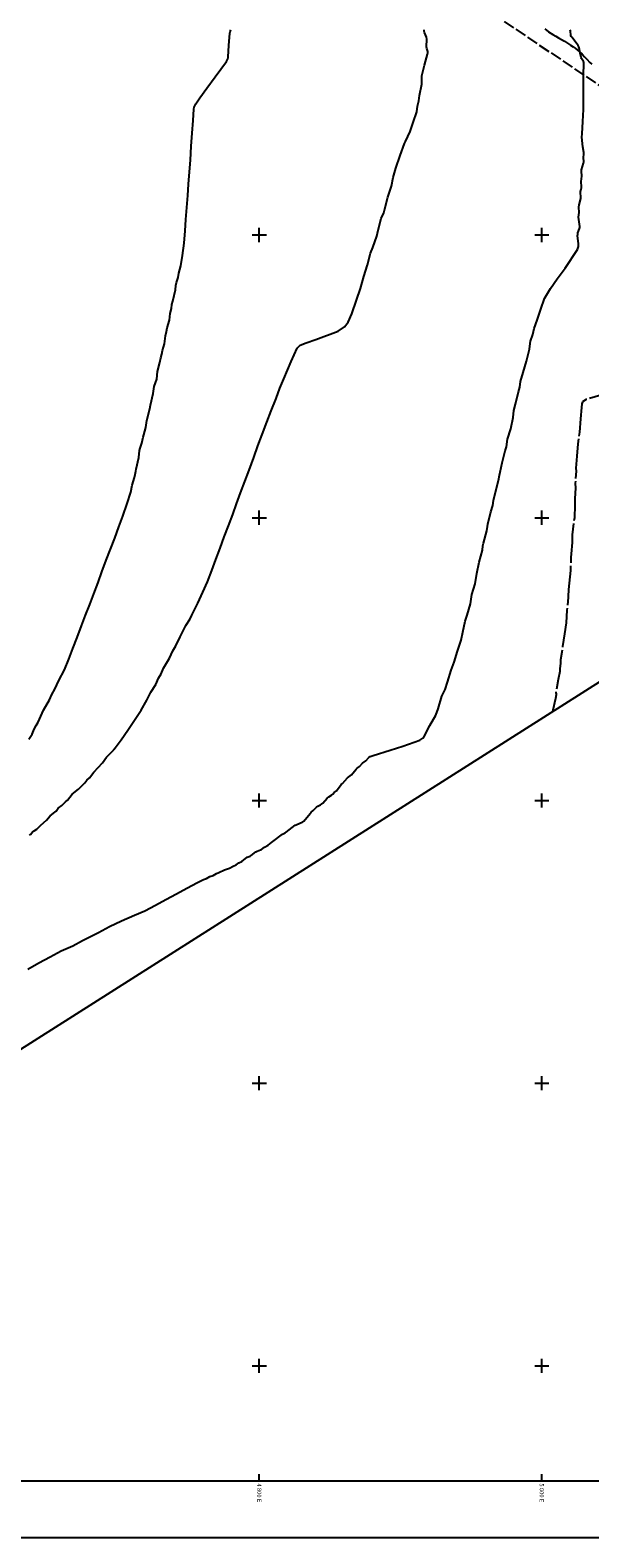
# Model space of a CAD drawing. Extents: x -1651 to 8755, y -3922 to 8037.
# Drawn here: x 4638 to 5034, y -3922 to -2855 of the extents above; entities that cross this region are included whole.
import ezdxf

# ---------------------------------------------------------------- set-up
doc = ezdxf.new("R2010")
doc.units = 0
doc.header["$MEASUREMENT"] = 0
doc.linetypes.add('CONTOUR-INDEF', pattern=[30, 28, -2])
doc.linetypes.add('OUTLINE', pattern=[10, 8, -2])
for name, color, linetype in [('AREA-INDEF', 7, 'OUTLINE'), ('BORDER', 2, 'CONTINUOUS'), ('GRID', 3, 'CONTINUOUS'), ('INT-CONTOUR', 56, 'CONTINUOUS'), ('INT-INDEF', 56, 'CONTOUR-INDEF'), ('MATCH-LINE', 7, 'CONTINUOUS'), ('NEAT-LINE', 11, 'CONTINUOUS'), ('TREE', 3, 'CONTINUOUS')]:
    doc.layers.add(name, color=color, linetype=linetype)
doc.styles.add('ROMANS', font='romans.shx', dxfattribs={"height": 4})

msp = doc.modelspace()

# ---------------------------------------------------------------- linework, layer by layer
at = {"layer": 'AREA-INDEF'}
msp.add_polyline3d([(5041.746, -2822.76, 925.759), (5010.006, -2802.885, 925.69), (4950.479, -2769.463, 925.759), (4910.202, -2794.152, 926.238), (4948.478, -2832.186, 926.649), (5068.348, -2912.795, 926.512)], dxfattribs=at)
at = {"layer": 'BORDER', "flags": 128}
msp.add_lwpolyline([(-1651.4421, -3921.618), (-1651.4421, 8036.8344), (8514.7499, 8036.8344), (8514.7499, -3921.618)], close=True, dxfattribs=at)
at = {"layer": 'GRID'}
for p, q in [((4800, -3005), (4800, -2995)), ((5000, -3005), (5000, -2995)), ((4795, -3000), (4805, -3000)), ((4995, -3000), (5005, -3000)), ((4800, -3205), (4800, -3195)), ((5000, -3205), (5000, -3195)), ((4795, -3200), (4805, -3200)), ((4995, -3200), (5005, -3200)), ((4795, -3400), (4805, -3400)), ((4800, -3405), (4800, -3395)), ((4995, -3400), (5005, -3400)), ((5000, -3405), (5000, -3395)), ((4795, -3600), (4805, -3600)), ((4800, -3605), (4800, -3595)), ((4995, -3600), (5005, -3600)), ((5000, -3605), (5000, -3595)), ((4800, -3805), (4800, -3795)), ((5000, -3805), (5000, -3795)), ((4795, -3800), (4805, -3800)), ((4995, -3800), (5005, -3800)), ((4800, -3881.618), (4800, -3876.618)), ((5000, -3881.618), (5000, -3876.618))]:
    msp.add_line(p, q, dxfattribs=at)
at = {"layer": 'INT-CONTOUR'}
msp.add_lwpolyline([(5029.6561, -2886.7759), (5029.9094, -2878.9291), (5029.8464, -2878.0371), (5029.6331, -2877.3423), (5028.2402, -2875.0731), (5027.9612, -2874.4004), (5027.0928, -2871.4003), (5026.496, -2867.7211), (5026.2641, -2866.8682), (5025.8636, -2866.0358), (5025.1768, -2865.0124), (5021.2045, -2860.1643), (5020.7701, -2859.5424), (5020.5381, -2858.8329), (5020.26, -2855.6339), (5020.0978, -2854.8616)], dxfattribs=at)
at = {"layer": 'INT-INDEF'}
for points in [[(4636.7141, -3356.7167), (4639.1981, -3353.0086), (4640.6136, -3349.5061), (4642.1116, -3347.0002), (4643.3214, -3344.5576), (4647.2724, -3336.1296), (4651.4852, -3328.837), (4653.0842, -3325.0436), (4655.1614, -3321.3278), (4658.0046, -3315.1913), (4662.0903, -3307.6999), (4665.1066, -3299.9738), (4668.0559, -3292.4119), (4671.1242, -3284.8197), (4674.1135, -3276.5248), (4677.0044, -3268.9986), (4679.9386, -3261.343), (4682.825, -3253.7803), (4685.8601, -3245.8155), (4688.6006, -3238.2174), (4691.5121, -3230.0741), (4694.6169, -3222.2188), (4697.8153, -3214.4083), (4700.4947, -3206.4582), (4703.295, -3198.998), (4706.528, -3190.0554), (4709.16, -3181.8468), (4709.9726, -3176.8901), (4711.7226, -3171.5335), (4712.0307, -3169.3379), (4712.6835, -3167.1213), (4712.9411, -3165.7157), (4714.7955, -3157.4025), (4715.2307, -3152.5037), (4715.6223, -3150.7315), (4716.878, -3147.1981), (4717.7473, -3143.0961), (4718.322, -3141.3987), (4719.6322, -3136.2394), (4720.4842, -3131.3125), (4722.5852, -3122.8929), (4723.0028, -3120.3075), (4724.9306, -3112.2389), (4725.2884, -3108.7577), (4725.5778, -3107.1485), (4727.4162, -3102.0545), (4727.9678, -3096.6918), (4729.6718, -3090.1391), (4730.2674, -3086.96), (4730.983, -3084.3436), (4731.4206, -3081.6654), (4732.7746, -3077.0286), (4733.5738, -3071.3342), (4734.3341, -3068.2892), (4734.772, -3065.6109), (4736.3729, -3060.2696), (4736.8164, -3055.5059), (4737.7464, -3051.9561), (4738.1557, -3049.296), (4738.7865, -3046.7339), (4740.7117, -3038.7812), (4740.9702, -3035.852), (4741.3314, -3033.714), (4742.4552, -3030.1171), (4742.992, -3027.0958), (4744.4502, -3021.9095), (4745.744, -3014.452), (4746.7422, -3005.9006), (4747.5082, -2997.1754), (4748.1058, -2989.0096), (4748.7282, -2980.5432), (4749.4165, -2972.0054), (4749.9246, -2964.0205), (4750.6097, -2955.4313), (4751.2729, -2947.0679), (4751.8774, -2937.2337), (4752.4739, -2927.9266), (4753.2655, -2919.0387), (4753.7035, -2911.0039), (4753.9389, -2909.5756), (4755.0484, -2907.3304), (4757.9064, -2903.0782), (4762.9493, -2896.1859), (4768.8609, -2888.249), (4776.7129, -2877.3123), (4777.7818, -2875.3829), (4777.9766, -2874.5494), (4778.0323, -2873.9106), (4778.5286, -2865.9078), (4779.1464, -2857.3377), (4779.3327, -2856.2222), (4779.7665, -2854.9275)], [(4637.2029, -3424.5555), (4638.0204, -3424.011), (4639.6992, -3422.0377), (4640.5425, -3421.4209), (4642.4193, -3420.2977), (4643.1608, -3419.6806), (4645.2646, -3417.3939), (4649.3032, -3414.0069), (4652.0418, -3410.9338), (4655.2891, -3408.3332), (4656.1201, -3407.4974), (4657.6593, -3405.4756), (4660.261, -3403.5094), (4662.7115, -3400.9994), (4664.2833, -3399.8112), (4667.5257, -3395.579), (4671.8959, -3392.0772), (4673.5395, -3390.2849), (4676.4217, -3387.5984), (4677.9557, -3385.7307), (4679.68, -3383.901), (4682.9231, -3380.1025), (4689.0067, -3373.455), (4691.7731, -3369.2788), (4696.9364, -3364.309), (4697.3316, -3363.7772), (4702.1109, -3357.1108), (4706.8222, -3350.2488), (4711.7337, -3343.1369), (4716.2745, -3336.0748), (4720.4563, -3329.1904), (4723.1002, -3323.4246), (4726.6647, -3318.0117), (4728.5569, -3313.5667), (4730.4512, -3310.5232), (4732.173, -3306.4219), (4736.3458, -3299.4733), (4738.7632, -3294.1141), (4740.9813, -3290.7027), (4743.9377, -3284.2449), (4747.9293, -3276.3132), (4751.0306, -3271.5435), (4752.356, -3268.9434), (4756.3789, -3260.5619), (4759.9973, -3252.7962), (4763.2707, -3245.2749), (4766.33, -3237.2424), (4769.2427, -3229.5527), (4772.2177, -3221.5754), (4775.1956, -3213.4608), (4778.0942, -3205.6453), (4781.1609, -3197.7351), (4783.9701, -3190.1065), (4786.7719, -3182.5139), (4789.8281, -3174.4432), (4792.8638, -3166.356), (4796.0685, -3157.4573), (4799.0216, -3149.2507), (4802.0804, -3141.1584), (4805.3614, -3132.4074), (4808.5049, -3124.3525), (4811.9914, -3115.7825), (4814.6482, -3108.3857), (4817.3095, -3101.8939), (4822.6421, -3089.5563), (4826.8452, -3080.1943), (4828.9888, -3078.0403), (4833.103, -3076.2402), (4840.1092, -3073.9067), (4855.7412, -3067.9876), (4860.4367, -3064.8804), (4862.9796, -3061.81), (4865.5714, -3055.8994), (4868.8486, -3046.2002), (4871.5524, -3037.9013), (4873.9431, -3029.2836), (4876.5278, -3021.1679), (4878.7466, -3012.8795), (4880.3169, -3008.7805), (4883.3223, -3000.7568), (4884.2739, -2996.5216), (4886.4093, -2988.3969), (4888.1022, -2984.3547), (4888.9424, -2981.4149), (4891.1179, -2973.171), (4893.5335, -2965.4071), (4894.7281, -2959.3853), (4896.7789, -2952.8572), (4899.77, -2943.744), (4902.8722, -2935.228), (4903.5933, -2933.9591), (4906.721, -2926.8945), (4908.8915, -2920.539), (4911.5553, -2912.8072), (4912.1337, -2908.8527), (4913.0559, -2905.1511), (4913.5337, -2901.3499), (4915.1878, -2893.2567), (4915.0086, -2888.7268), (4915.1527, -2887.5148), (4917.097, -2879.9777), (4919.1715, -2872.1896), (4919.3366, -2871.0929), (4919.2833, -2870.139), (4918.6681, -2868.188), (4918.4608, -2866.8778), (4918.7062, -2861.5576), (4918.458, -2860.0576), (4917.078, -2856.797), (4916.7768, -2855.871), (4916.6393, -2854.9084)], [(4636.2159, -3519.3041), (4643.9653, -3514.8932), (4651.88, -3510.5546), (4659.7989, -3506.4514), (4667.8734, -3502.9226), (4674.9238, -3499.0839), (4682.4296, -3495.368), (4686.0684, -3493.3774), (4694.0569, -3489.064), (4702.4306, -3485.0705), (4711.6695, -3481.2368), (4719.0483, -3478.1073), (4726.3992, -3473.9846), (4733.9503, -3470.0614), (4741.2788, -3465.9833), (4748.6734, -3462.0548), (4756.1749, -3457.9611), (4758.149, -3457.2013), (4760.5298, -3455.9425), (4762.6589, -3455.1365), (4765.0754, -3453.8614), (4767.2302, -3453.0124), (4769.8146, -3451.6367), (4771.3399, -3451.0602), (4775.3967, -3449.0847), (4778.9579, -3447.9187), (4781.4879, -3446.5239), (4783.5189, -3445.6474), (4785.6091, -3444.1614), (4787.5356, -3443.2454), (4791.3754, -3440.1806), (4792.143, -3439.8289), (4792.9142, -3439.6268), (4793.4849, -3439.3732), (4794.2751, -3438.8742), (4797.5642, -3436.3487), (4798.4606, -3435.8246), (4800.924, -3434.9798), (4801.5176, -3434.6466), (4803.5813, -3433.0786), (4806.3799, -3431.6538), (4808.5749, -3429.8493), (4809.6963, -3429.1434), (4816.466, -3423.8642), (4818.3343, -3422.9769), (4819.046, -3422.5624), (4825.4515, -3417.5709), (4826.186, -3417.1516), (4830.7577, -3415.2064), (4831.6555, -3414.7109), (4835.9644, -3409.1419), (4836.8077, -3408.3305), (4838.2337, -3407.1837), (4840.6241, -3404.7146), (4841.353, -3404.1472), (4842.0319, -3403.7613), (4843.3706, -3403.1535), (4844.106, -3402.6981), (4844.9428, -3401.9573), (4848.0961, -3398.4333), (4849.2212, -3397.5645), (4851.2258, -3396.2967), (4851.9892, -3395.6305), (4853.1354, -3394.3951), (4854.5801, -3393.1773), (4857.8814, -3388.7594), (4858.9098, -3387.9131), (4862.4046, -3384.1053), (4864.2719, -3382.6463), (4865.2551, -3381.7748), (4868.4998, -3377.9461), (4869.4195, -3377.1108), (4870.992, -3375.9248), (4873.1915, -3373.6045), (4875.3545, -3371.9804), (4877.6454, -3369.5949), (4878.5495, -3368.9944), (4880.6439, -3368.2072), (4892.7776, -3364.456), (4901.596, -3361.6951), (4913.6383, -3357.3116), (4915.6992, -3355.947), (4916.6516, -3354.6648), (4920.7868, -3347.0169), (4925.0241, -3339.6798), (4926.703, -3335.1179), (4929.3485, -3326.2988), (4931.7313, -3321.4503), (4933.2145, -3316.2837), (4935.8881, -3307.7822), (4938.0222, -3302.2538), (4940.2674, -3294.4436), (4942.9544, -3286.5369), (4944.1658, -3281.008), (4945.8698, -3273.1638), (4947.216, -3269.0377), (4949.4559, -3260.8603), (4950.4984, -3254.2827), (4952.8862, -3246.8702), (4954.0185, -3239.4574), (4955.6588, -3231.5634), (4957.9704, -3222.9054), (4958.2869, -3219.8417), (4958.7718, -3217.9341), (4961.2309, -3209.2831), (4961.5165, -3206.3247), (4961.86, -3204.6245), (4963.9607, -3195.9279), (4965.3402, -3191.3931), (4965.8665, -3187.7843), (4967.1873, -3182.0551), (4969.2681, -3173.6414), (4970.0012, -3169.9073), (4970.62, -3167.8385), (4971.9423, -3161.2508), (4974.1093, -3152.7176), (4975.0077, -3149.8807), (4975.8355, -3144.3776), (4978.1571, -3137.1579), (4979.7148, -3129.1796), (4980.3079, -3124.2338), (4981.5291, -3119.7195), (4983.6521, -3110.9122), (4984.5507, -3107.5989), (4985.0776, -3103.7669), (4986.8345, -3097.2457), (4989.1136, -3089.2469), (4991.2662, -3080.7665), (4991.7809, -3076.8399), (4992.1511, -3075.0456), (4993.7604, -3070.4593), (4994.5317, -3066.2162), (4996.7007, -3060.1898), (4999.2968, -3052.5152), (5001.8931, -3044.8476), (5006.1772, -3037.8719), (5010.9743, -3031.0829), (5016.5058, -3023.4051), (5025.2827, -3010.2441), (5025.9537, -3008.18), (5026.0908, -3007.2215), (5026.0706, -3005.9634), (5025.4356, -3000.6896), (5025.4486, -2999.4192), (5025.6117, -2998.5062), (5026.7629, -2995.3196), (5026.925, -2994.702), (5026.9913, -2993.9768), (5026.1432, -2987.4397), (5026.3953, -2984.0398), (5026.2502, -2980.3336), (5026.446, -2978.7941), (5027.5928, -2974.1045), (5027.6642, -2973.2724), (5027.4532, -2970.0877), (5027.4975, -2969.2432), (5027.6306, -2968.5642), (5028.0071, -2967.4054), (5028.1578, -2966.7538), (5028.2116, -2965.9241), (5027.9991, -2962.3008), (5028.3983, -2958.4466), (5028.1956, -2954.7766), (5028.2624, -2953.8867), (5029.6654, -2949.1097), (5029.7578, -2948.2597), (5029.6296, -2945.1418), (5029.8085, -2942.7481), (5029.7492, -2941.7906), (5029.0155, -2937.6496), (5028.4311, -2930.9109), (5028.5823, -2928.4923), (5029.1704, -2919.7253), (5029.4857, -2911.3208), (5029.566, -2901.4293), (5029.6195, -2887.9125), (5029.6561, -2886.7759)]]:
    msp.add_lwpolyline(points, dxfattribs=at)
at = {"layer": 'INT-INDEF', "flags": 128}
msp.add_lwpolyline([(5141.698, -3252.1721), (5141.5342, -3251.239), (5138.6545, -3243.8485), (5135.3398, -3235.6869), (5131.8746, -3226.7358), (5128.7721, -3218.813), (5125.8091, -3211.2639), (5122.3212, -3203.6623), (5118.6888, -3194.8981), (5115.5297, -3187.1967), (5113.6913, -3180.5594), (5111.6433, -3171.5035), (5109.35, -3162.8591), (5106.5622, -3154.1178), (5103.0233, -3145.597), (5099.3541, -3137.4013), (5095.996, -3129.2918), (5092.8199, -3121.4427), (5089.307, -3112.9391), (5087.6921, -3110.0416), (5084.0026, -3107.6308), (5076.4138, -3106.7904), (5064.0665, -3108.2197), (5049.9629, -3111.0824), (5031.3544, -3116.4855), (5028.7715, -3118.1398), (5028.2759, -3119.4555), (5028.0636, -3121.9802), (5027.384, -3130.1271), (5026.6698, -3139.4049), (5025.5972, -3147.7155), (5024.7762, -3156.3648), (5024.1383, -3164.9411), (5024.3286, -3167.0237), (5023.7812, -3175.6291), (5023.9068, -3179.1669), (5023.4317, -3186.3692), (5023.4443, -3191.128), (5023.0871, -3200.0113), (5022.7516, -3202.8842), (5021.5987, -3212.1204), (5021.6582, -3217.5484), (5020.7457, -3225.6331), (5020.696, -3228.0569), (5020.3279, -3235.4857), (5020.385, -3237.4107), (5019.9443, -3241.9426), (5018.9914, -3250.6869), (5018.8082, -3255.8601), (5018.7355, -3256.4801), (5017.8574, -3265.3596), (5017.3102, -3274.4111), (5016.1931, -3282.1354), (5014.7849, -3291.0838), (5013.3098, -3300.5798), (5013.3893, -3302.2367), (5013.3815, -3303.1225), (5012.8718, -3306.7186), (5012.9115, -3308.1341), (5012.8842, -3308.8841), (5011.5992, -3314.4594), (5010.0618, -3323.174), (5010.0564, -3323.9852), (5010.1307, -3324.6251), (5010.148, -3325.3955), (5009.7724, -3327.7942), (5007.8425, -3336.156), (5007.5322, -3337.2469)], dxfattribs=at)
at = {"layer": 'MATCH-LINE'}
msp.add_lwpolyline([(-1571.4421, 5279.2584), (4212.1219, -3841.618), (8434.7499, -1164.042), (2651.1859, 7956.8344), (-1571.4421, 5279.2584)], dxfattribs=at)
at = {"layer": 'NEAT-LINE', "flags": 128}
msp.add_lwpolyline([(-1611.4421, -3881.618), (-1611.4421, 7996.8344), (8474.7499, 7996.8344), (8474.7499, -3881.618)], close=True, dxfattribs=at)
at = {"layer": 'TREE'}
msp.add_polyline3d([(5002.125, -2854.233, 926.102), (5004.854, -2856.35, 925.931), (5007.947, -2858.275, 925.794), (5009.985, -2859.371, 925.76), (5011.965, -2860.504, 925.726), (5013.945, -2861.637, 925.692), (5016.015, -2863.038, 925.692), (5018.218, -2864.394, 925.657), (5020.272, -2865.642, 925.657), (5022.165, -2866.831, 925.657), (5023.709, -2867.917, 925.623), (5025.12, -2869.047, 925.623), (5026.761, -2870.477, 925.623), (5028.645, -2872.159, 925.589), (5030.373, -2873.98, 925.589), (5031.868, -2875.625, 925.555), (5033.993, -2878.005, 925.555), (5035.382, -2879.23, 925.52)], dxfattribs=at)

# ---------------------------------------------------------------- texts
at = {"layer": 'GRID', "style": 'ROMANS'}
for s, p in [('4 800 E', (4798.4939, -3883.1241)), ('5 000 E', (4998.4939, -3883.1241))]:
    msp.add_text(s, height=3, rotation=270, dxfattribs=at).set_placement(p)

doc.saveas('drawing.dxf')
